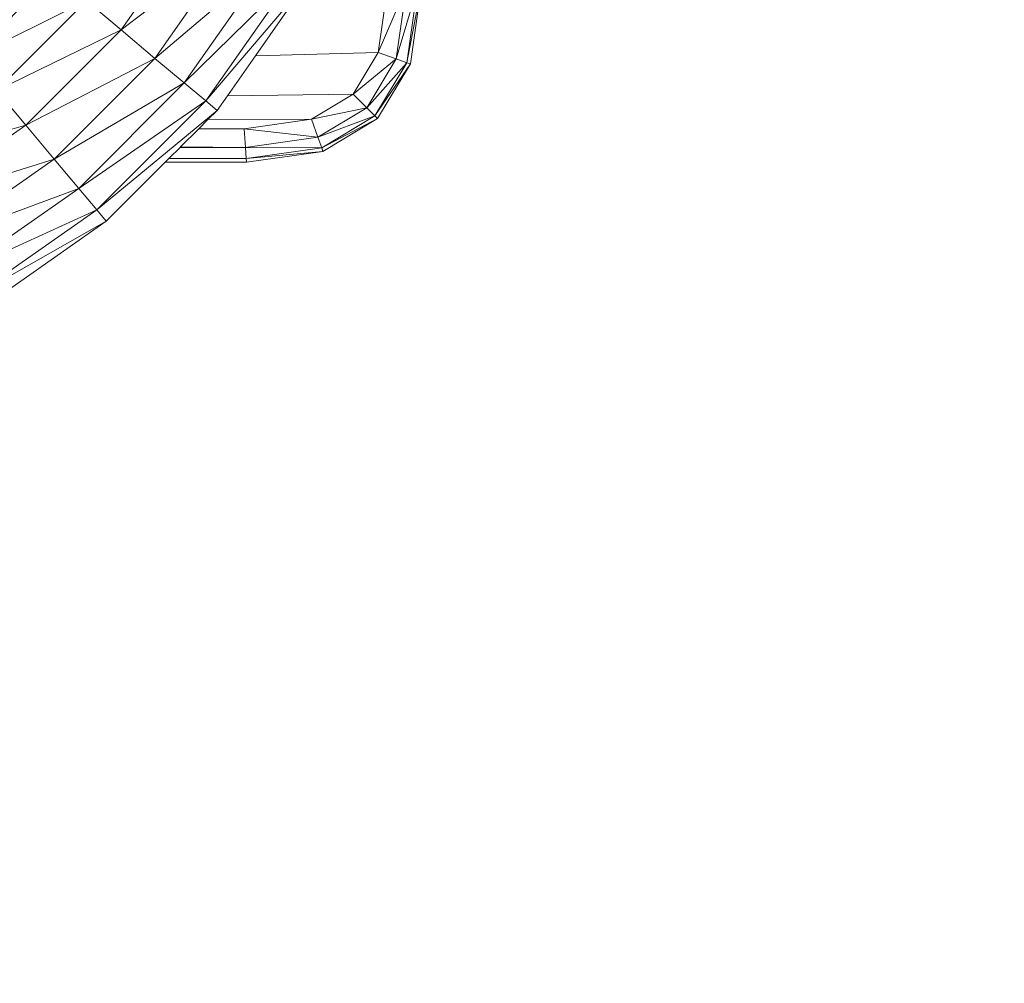
# Model space of a CAD drawing. Units: centimetres. Extents: x -109 to 109, y -323 to 322.
# Drawn here: x 17 to 32, y -22 to -7 of the extents above; entities that cross this region are included whole.
import ezdxf

# ---------------------------------------------------------------- set-up
doc = ezdxf.new("R2010")
doc.units = ezdxf.units.CM
doc.header["$MEASUREMENT"] = 0
doc.layers.add('layer 1', color=7, linetype='Continuous')

# ---------------------------------------------------------------- blocks, each defined once
blk = doc.blocks.new('ио 0118т-1')
at = {"layer": 'layer 1', "color": 250, "lineweight": 20}
blk.add_open_spline([(-63.68302, 322.44191), (-63.68302, 322.44191), (63.69682, 322.44191), (63.69682, 322.44191), (63.69682, 322.44191), (88.75537, 322.44191), (109.25782, 301.93946), (109.25782, 276.88091), (109.25782, 276.88091), (109.25782, 276.88091), (109.25782, -276.99703), (109.25782, -276.99703), (109.25782, -276.99703), (109.25782, -302.05558), (88.75537, -322.55803), (63.69682, -322.55803), (63.69682, -322.55803), (63.69682, -322.55803), (-63.68302, -322.55803), (-63.68302, -322.55803), (-63.68302, -322.55803), (-88.74157, -322.55803), (-109.24401, -302.05558), (-109.24401, -276.99703), (-109.24401, -276.99703), (-109.24401, -276.99703), (-109.24401, 276.88091), (-109.24401, 276.88091), (-109.24401, 276.88091), (-109.24401, 301.93946), (-88.74157, 322.44191), (-63.68302, 322.44191)], degree=3, knots=[0, 0, 0, 0, 0.11111111, 0.11111111, 0.11111111, 0.11111112, 0.22222222, 0.22222222, 0.22222222, 0.22222223, 0.33333333, 0.33333333, 0.33333333, 0.33333334, 0.44444444, 0.44444444, 0.44444444, 0.44444445, 0.55555556, 0.55555556, 0.55555556, 0.55555557, 0.66666667, 0.66666667, 0.66666667, 0.66666668, 0.77777778, 0.77777778, 0.77777778, 0.77777779, 1, 1, 1, 1], dxfattribs=at)
at = {"layer": 'layer 1', "lineweight": 9}
for points in [[(16.17494, -7.4665), (16.17494, -7.4665), (17.3761, -6.26526), (17.3761, -6.26526)], [(19.57377, -6.25901), (19.57377, -6.25901), (18.75818, -7.42432), (18.75818, -7.42432)], [(19.26334, -7.84903), (19.26334, -7.84903), (20.97816, -6.39059), (20.97816, -6.39059)], [(20.97816, -6.39059), (20.97816, -6.39059), (19.70038, -8.21518), (19.70038, -8.21518)], [(17.75994, -6.58718), (17.75994, -6.58718), (16.17494, -7.4665), (16.17494, -7.4665)], [(16.49705, -7.85026), (16.49705, -7.85026), (17.75994, -6.58718), (17.75994, -6.58718)], [(21.34072, -6.59946), (21.34072, -6.59946), (19.70038, -8.21518), (19.70038, -8.21518)], [(20.02106, -8.48426), (20.02106, -8.48426), (21.34072, -6.59946), (21.34072, -6.59946)], [(19.66883, -6.72837), (19.66883, -6.72837), (18.75818, -7.42432), (18.75818, -7.42432)], [(20.02106, -8.48426), (20.02106, -8.48426), (21.53228, -6.71004), (21.53228, -6.71004)], [(22.5963, -7.76151), (22.5963, -7.76151), (22.74019, -6.75431), (22.74019, -6.75431)], [(19.92959, -6.89747), (19.92959, -6.89747), (19.26334, -7.84903), (19.26334, -7.84903)], [(20.76242, -7.80967), (20.76242, -7.80967), (21.45699, -6.81758), (21.45699, -6.81758)], [(23.01797, -6.77405), (23.01797, -6.77405), (22.5963, -7.76151), (22.5963, -7.76151)], [(23.01797, -6.77405), (23.01797, -6.77405), (22.86335, -7.85633), (22.86335, -7.85633)], [(23.18463, -6.78589), (23.18463, -6.78589), (22.86335, -7.85633), (22.86335, -7.85633)], [(23.18463, -6.78589), (23.18463, -6.78589), (23.02359, -7.91321), (23.02359, -7.91321)], [(23.24019, -6.78984), (23.24019, -6.78984), (23.02359, -7.91321), (23.02359, -7.91321)], [(23.07699, -7.93218), (23.07699, -7.93218), (23.24019, -6.78984), (23.24019, -6.78984)], [(18.23813, -6.98814), (18.23813, -6.98814), (16.49705, -7.85026), (16.49705, -7.85026)], [(16.89791, -8.32822), (16.89791, -8.32822), (18.23813, -6.98814), (18.23813, -6.98814)], [(18.75818, -7.42432), (18.75818, -7.42432), (18.23813, -6.98814), (18.23813, -6.98814)], [(16.89791, -8.32822), (16.89791, -8.32822), (18.75818, -7.42432), (18.75818, -7.42432)], [(18.75818, -7.42432), (18.75818, -7.42432), (17.33425, -8.84795), (17.33425, -8.84795)], [(18.75818, -7.42432), (18.75818, -7.42432), (19.26334, -7.84903), (19.26334, -7.84903)], [(22.5963, -7.76151), (22.5963, -7.76151), (20.76242, -7.80967), (20.76242, -7.80967)], [(22.22298, -8.3837), (22.22298, -8.3837), (22.5963, -7.76151), (22.5963, -7.76151)], [(22.5963, -7.76151), (22.5963, -7.76151), (22.86335, -7.85633), (22.86335, -7.85633)], [(17.33425, -8.84795), (17.33425, -8.84795), (19.26334, -7.84903), (19.26334, -7.84903)], [(19.26334, -7.84903), (19.26334, -7.84903), (17.75852, -9.35376), (17.75852, -9.35376)], [(19.26334, -7.84903), (19.26334, -7.84903), (19.70038, -8.21518), (19.70038, -8.21518)], [(20.34473, -8.40628), (20.34473, -8.40628), (20.76242, -7.80967), (20.76242, -7.80967)], [(22.86335, -7.85633), (22.86335, -7.85633), (22.22298, -8.3837), (22.22298, -8.3837)], [(22.86335, -7.85633), (22.86335, -7.85633), (22.42544, -8.58616), (22.42544, -8.58616)], [(23.02359, -7.91321), (23.02359, -7.91321), (22.42544, -8.58616), (22.42544, -8.58616)], [(23.02359, -7.91321), (23.02359, -7.91321), (22.54693, -8.70764), (22.54693, -8.70764)], [(23.07699, -7.93218), (23.07699, -7.93218), (22.54693, -8.70764), (22.54693, -8.70764)], [(23.07699, -7.93218), (23.07699, -7.93218), (22.58742, -8.74813), (22.58742, -8.74813)], [(22.86335, -7.85633), (22.86335, -7.85633), (23.02359, -7.91321), (23.02359, -7.91321)], [(23.02359, -7.91321), (23.02359, -7.91321), (23.07699, -7.93218), (23.07699, -7.93218)], [(19.70038, -8.21518), (19.70038, -8.21518), (17.75852, -9.35376), (17.75852, -9.35376)], [(18.12533, -9.79077), (18.12533, -9.79077), (19.70038, -8.21518), (19.70038, -8.21518)], [(20.02106, -8.48426), (20.02106, -8.48426), (19.70038, -8.21518), (19.70038, -8.21518)], [(16.89791, -8.32822), (16.89791, -8.32822), (17.33425, -8.84795), (17.33425, -8.84795)], [(20.02106, -8.48426), (20.02106, -8.48426), (18.12533, -9.79077), (18.12533, -9.79077)], [(18.39422, -10.11104), (18.39422, -10.11104), (20.02106, -8.48426), (20.02106, -8.48426)], [(20.02106, -8.48426), (20.02106, -8.48426), (20.19064, -8.62638), (20.19064, -8.62638)], [(20.19064, -8.62638), (20.19064, -8.62638), (20.34473, -8.40628), (20.34473, -8.40628)], [(22.22298, -8.3837), (22.22298, -8.3837), (20.34473, -8.40628), (20.34473, -8.40628)], [(21.60079, -8.75701), (21.60079, -8.75701), (22.22298, -8.3837), (22.22298, -8.3837)], [(22.42544, -8.58616), (22.42544, -8.58616), (22.22298, -8.3837), (22.22298, -8.3837)], [(18.39422, -10.11104), (18.39422, -10.11104), (20.19064, -8.62638), (20.19064, -8.62638)], [(20.05474, -8.76226), (20.05474, -8.76226), (20.19064, -8.62638), (20.19064, -8.62638)], [(22.42544, -8.58616), (22.42544, -8.58616), (21.60079, -8.75701), (21.60079, -8.75701)], [(22.42544, -8.58616), (22.42544, -8.58616), (21.6956, -9.02407), (21.6956, -9.02407)], [(22.54693, -8.70764), (22.54693, -8.70764), (22.42544, -8.58616), (22.42544, -8.58616)], [(19.91607, -8.9009), (19.91607, -8.9009), (20.05474, -8.76226), (20.05474, -8.76226)], [(21.60079, -8.75701), (21.60079, -8.75701), (20.05474, -8.76226), (20.05474, -8.76226)], [(20.59359, -8.9009), (20.59359, -8.9009), (21.60079, -8.75701), (21.60079, -8.75701)], [(21.6956, -9.02407), (21.6956, -9.02407), (21.60079, -8.75701), (21.60079, -8.75701)], [(22.54693, -8.70764), (22.54693, -8.70764), (21.6956, -9.02407), (21.6956, -9.02407)], [(22.54693, -8.70764), (22.54693, -8.70764), (21.75249, -9.1843), (21.75249, -9.1843)], [(22.58742, -8.74813), (22.58742, -8.74813), (21.75249, -9.1843), (21.75249, -9.1843)], [(22.58742, -8.74813), (22.58742, -8.74813), (21.77146, -9.23771), (21.77146, -9.23771)], [(22.58742, -8.74813), (22.58742, -8.74813), (22.54693, -8.70764), (22.54693, -8.70764)], [(17.33425, -8.84795), (17.33425, -8.84795), (15.34556, -9.4152), (15.34556, -9.4152)], [(17.33425, -8.84795), (17.33425, -8.84795), (15.68469, -10.00292), (15.68469, -10.00292)], [(17.33425, -8.84795), (17.33425, -8.84795), (17.75852, -9.35376), (17.75852, -9.35376)], [(19.64474, -9.17218), (19.64474, -9.17218), (19.91607, -8.9009), (19.91607, -8.9009)], [(19.91607, -8.9009), (19.91607, -8.9009), (20.59359, -8.9009), (20.59359, -8.9009)], [(20.61332, -9.17868), (20.61332, -9.17868), (20.59359, -8.9009), (20.59359, -8.9009)], [(21.6956, -9.02407), (21.6956, -9.02407), (20.59359, -8.9009), (20.59359, -8.9009)], [(21.6956, -9.02407), (21.6956, -9.02407), (20.61332, -9.17868), (20.61332, -9.17868)], [(21.75249, -9.1843), (21.75249, -9.1843), (21.6956, -9.02407), (21.6956, -9.02407)], [(19.47617, -9.34072), (19.47617, -9.34072), (19.63824, -9.17868), (19.63824, -9.17868)], [(19.63824, -9.17868), (19.63824, -9.17868), (19.64474, -9.17218), (19.64474, -9.17218)], [(19.63824, -9.17868), (19.63824, -9.17868), (20.61332, -9.17868), (20.61332, -9.17868)], [(19.64474, -9.17218), (19.64474, -9.17218), (20.61332, -9.17868), (20.61332, -9.17868)], [(20.62518, -9.34534), (20.62518, -9.34534), (20.61332, -9.17868), (20.61332, -9.17868)], [(21.75249, -9.1843), (21.75249, -9.1843), (20.61332, -9.17868), (20.61332, -9.17868)], [(21.75249, -9.1843), (21.75249, -9.1843), (20.62518, -9.34534), (20.62518, -9.34534)], [(21.77146, -9.23771), (21.77146, -9.23771), (20.62518, -9.34534), (20.62518, -9.34534)], [(21.77146, -9.23771), (21.77146, -9.23771), (20.62913, -9.4009), (20.62913, -9.4009)], [(21.77146, -9.23771), (21.77146, -9.23771), (21.75249, -9.1843), (21.75249, -9.1843)], [(17.75852, -9.35376), (17.75852, -9.35376), (15.68469, -10.00292), (15.68469, -10.00292)], [(16.01531, -10.57467), (16.01531, -10.57467), (17.75852, -9.35376), (17.75852, -9.35376)], [(17.75852, -9.35376), (17.75852, -9.35376), (18.12533, -9.79077), (18.12533, -9.79077)], [(18.53612, -10.2806), (18.53612, -10.2806), (19.41598, -9.4009), (19.41598, -9.4009)], [(19.41598, -9.4009), (19.41598, -9.4009), (19.47155, -9.34534), (19.47155, -9.34534)], [(19.41598, -9.4009), (19.41598, -9.4009), (20.62913, -9.4009), (20.62913, -9.4009)], [(19.47155, -9.34534), (19.47155, -9.34534), (19.47617, -9.34072), (19.47617, -9.34072)], [(19.47155, -9.34534), (19.47155, -9.34534), (20.62518, -9.34534), (20.62518, -9.34534)], [(19.47617, -9.34072), (19.47617, -9.34072), (20.62518, -9.34534), (20.62518, -9.34534)], [(20.62518, -9.34534), (20.62518, -9.34534), (20.62913, -9.4009), (20.62913, -9.4009)], [(16.01531, -10.57467), (16.01531, -10.57467), (18.12533, -9.79077), (18.12533, -9.79077)], [(16.30053, -11.0686), (16.30053, -11.0686), (18.12533, -9.79077), (18.12533, -9.79077)], [(18.39422, -10.11104), (18.39422, -10.11104), (18.12533, -9.79077), (18.12533, -9.79077)], [(18.39422, -10.11104), (18.39422, -10.11104), (16.30053, -11.0686), (16.30053, -11.0686)], [(18.39422, -10.11104), (18.39422, -10.11104), (16.50911, -11.43065), (16.50911, -11.43065)], [(18.53612, -10.2806), (18.53612, -10.2806), (18.39422, -10.11104), (18.39422, -10.11104)], [(18.53612, -10.2806), (18.53612, -10.2806), (16.50911, -11.43065), (16.50911, -11.43065)], [(16.61979, -11.62233), (16.61979, -11.62233), (18.53612, -10.2806), (18.53612, -10.2806)]]:
    blk.add_open_spline(points, degree=3, dxfattribs=at)

msp = doc.modelspace()

# ---------------------------------------------------------------- block references
msp.add_blockref('ио 0118т-1', (0, 0))

doc.saveas('drawing.dxf')
